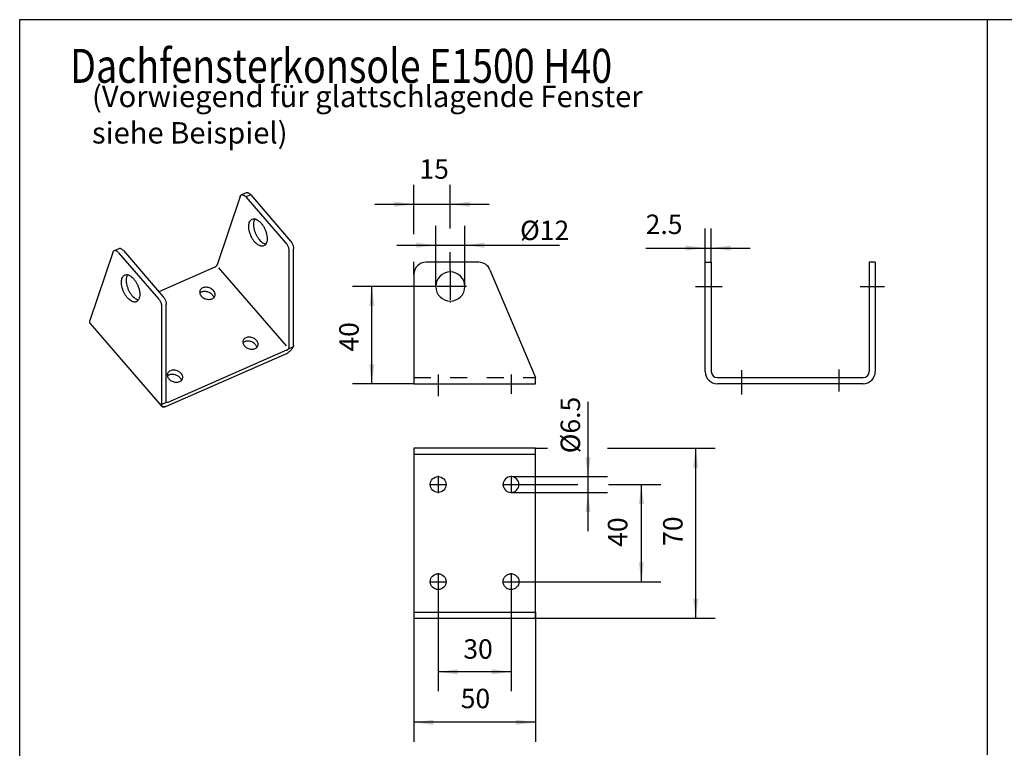
# Model space of a CAD drawing. Units: inches. Extents: x 323 to 1158, y -190 to 394.
# Drawn here: x 938 to 1040, y -42 to 33 of the extents above; entities that cross this region are included whole.
import ezdxf

# ---------------------------------------------------------------- set-up
doc = ezdxf.new("R2010")
doc.units = ezdxf.units.IN
for name, pattern in [('DASHED', [15, 7, -8]), ('DOT_CENTER', [14, 12, -1, 0, -1]), ('OGLT0', [13, 5, -3, 2, -3])]:
    doc.linetypes.add(name, pattern=pattern)
doc.layers.get('0').update_dxf_attribs({"linetype": 'OGLT0'})
doc.layers.add('1', color=7, linetype='Continuous')
doc.styles.add('CONVERTER_11', font='txt.shx', dxfattribs={"width": 0.81})
doc.styles.add('CONVERTER_12', font='txt.shx', dxfattribs={"width": 0.9})
doc.dimstyles.new('ME10_DIM_51', dxfattribs={"dimtxt": 8, "dimasz": 8, "dimexe": 8, "dimexo": 0, "dimgap": 8, "dimtad": 1, "dimdsep": 46, "dimtxsty": 'CONVERTER_12', "dimsah": 1, "dimcen": 0.09, "dimclrd": 3, "dimclre": 3, "dimclrt": 4, "dimadec": 0, "dimazin": 0, "dimtfac": 1, "dimtdec": 4, "dimtix": 1, "dimtmove": 0, "dimatfit": 3, "dimfxl": 1, "dimtolj": 1, "dimtzin": 0, "dimarcsym": 0})
doc.dimstyles.new('ME10_DIM_52', dxfattribs={"dimtxt": 8, "dimasz": 8, "dimexe": 8, "dimexo": 0, "dimgap": 8, "dimtad": 1, "dimdsep": 46, "dimtxsty": 'CONVERTER_12', "dimsah": 1, "dimcen": 0.09, "dimclrd": 3, "dimclre": 3, "dimclrt": 4, "dimadec": 0, "dimazin": 0, "dimtfac": 1, "dimtdec": 4, "dimtix": 1, "dimtmove": 0, "dimatfit": 3, "dimfxl": 1, "dimtolj": 1, "dimtzin": 0, "dimarcsym": 0})
doc.dimstyles.new('ME10_DIM_53', dxfattribs={"dimtxt": 8, "dimasz": 8, "dimexe": 8, "dimexo": 0, "dimgap": 8, "dimtad": 1, "dimdsep": 46, "dimtxsty": 'CONVERTER_12', "dimsah": 1, "dimcen": 0.09, "dimclrd": 3, "dimclre": 3, "dimclrt": 4, "dimadec": 0, "dimazin": 0, "dimtfac": 1, "dimtdec": 4, "dimtix": 1, "dimtmove": 0, "dimatfit": 3, "dimfxl": 1, "dimtolj": 1, "dimtzin": 0, "dimarcsym": 0})
doc.dimstyles.new('ME10_DIM_54', dxfattribs={"dimtxt": 8, "dimasz": 8, "dimexe": 8, "dimexo": 0, "dimgap": 8, "dimtad": 1, "dimdsep": 46, "dimtxsty": 'CONVERTER_12', "dimsah": 1, "dimcen": 0.09, "dimclrd": 3, "dimclre": 3, "dimclrt": 4, "dimadec": 0, "dimazin": 0, "dimtfac": 1, "dimtdec": 4, "dimtix": 1, "dimtmove": 0, "dimatfit": 3, "dimfxl": 1, "dimtolj": 1, "dimtzin": 0, "dimarcsym": 0})
doc.dimstyles.new('ME10_DIM_55', dxfattribs={"dimtxt": 8, "dimasz": 8, "dimexe": 8, "dimexo": 0, "dimgap": 8, "dimtad": 1, "dimdsep": 46, "dimtxsty": 'CONVERTER_12', "dimsah": 1, "dimcen": 0.09, "dimclrd": 3, "dimclre": 3, "dimclrt": 4, "dimadec": 0, "dimazin": 0, "dimtfac": 1, "dimtdec": 4, "dimtix": 1, "dimtmove": 0, "dimatfit": 3, "dimfxl": 1, "dimtolj": 1, "dimtzin": 0, "dimarcsym": 0})
doc.dimstyles.new('ME10_DIM_56', dxfattribs={"dimtxt": 8, "dimasz": 8, "dimexe": 8, "dimexo": 0, "dimgap": 8, "dimtad": 1, "dimdsep": 46, "dimtxsty": 'CONVERTER_12', "dimsah": 1, "dimcen": 0.09, "dimclrd": 3, "dimclre": 3, "dimclrt": 4, "dimadec": 0, "dimazin": 0, "dimtfac": 1, "dimtdec": 4, "dimtix": 1, "dimtmove": 0, "dimatfit": 3, "dimfxl": 1, "dimtolj": 1, "dimtzin": 0, "dimarcsym": 0})
doc.dimstyles.new('ME10_DIM_57', dxfattribs={"dimtxt": 8, "dimasz": 8, "dimexe": 8, "dimexo": 0, "dimgap": 8, "dimtad": 1, "dimdsep": 46, "dimtxsty": 'CONVERTER_12', "dimsah": 1, "dimcen": 0.09, "dimclrd": 3, "dimclre": 3, "dimclrt": 4, "dimadec": 0, "dimazin": 0, "dimtfac": 1, "dimtdec": 4, "dimtix": 1, "dimtmove": 0, "dimatfit": 3, "dimfxl": 1, "dimtolj": 1, "dimtzin": 0, "dimarcsym": 0})
doc.dimstyles.new('ME10_DIM_58', dxfattribs={"dimtxt": 8, "dimasz": 8, "dimexe": 8, "dimexo": 0, "dimgap": 8, "dimtad": 1, "dimdsep": 46, "dimtxsty": 'CONVERTER_12', "dimsah": 1, "dimcen": 0.09, "dimclrd": 3, "dimclre": 3, "dimclrt": 4, "dimadec": 0, "dimazin": 0, "dimtfac": 1, "dimtdec": 4, "dimtix": 1, "dimtmove": 0, "dimatfit": 3, "dimfxl": 1, "dimtolj": 1, "dimtzin": 0, "dimarcsym": 0})
doc.dimstyles.new('ME10_DIM_69', dxfattribs={"dimtxt": 8, "dimasz": 8, "dimexe": 8, "dimexo": 0, "dimgap": 8, "dimtad": 1, "dimdsep": 46, "dimtxsty": 'CONVERTER_12', "dimsah": 1, "dimcen": 0.09, "dimclrd": 3, "dimclre": 3, "dimclrt": 4, "dimadec": 0, "dimazin": 0, "dimtfac": 1, "dimtdec": 4, "dimtix": 1, "dimtmove": 0, "dimatfit": 3, "dimfxl": 1, "dimtolj": 1, "dimtzin": 0, "dimarcsym": 0})

# ---------------------------------------------------------------- blocks, each defined once
blk = doc.blocks.new('*D58')
at = {"layer": '1', "color": 3, "linetype": 'Continuous'}
for p, q in [((1194.84, -517.43), (1199.83, -517.43)), ((1224.53, -517.43), (1268.83, -517.43)), ((1260.83, -587.43), (1260.83, -517.43)), ((1194.84, -587.43), (1268.83, -587.43))]:
    blk.add_line(p, q, dxfattribs=at)
at = {"layer": '1', "color": 3}
for points in [[(1261.89, -525.43), (1259.78, -525.43), (1260.83, -517.43)], [(1259.78, -579.43), (1261.89, -579.43), (1260.83, -587.43)]]:
    blk.add_solid(points, dxfattribs=at)
at = {"layer": '1', "color": 4, "insert": (1257.93, -557.67), "char_height": 8, "attachment_point": 7, "rotation": 90, "line_spacing_factor": 0.60024, "style": 'CONVERTER_12'}
blk.add_mtext('70', dxfattribs=at)
blk = doc.blocks.new('*D59')
at = {"layer": '1', "color": 3, "linetype": 'Continuous'}
for p, q in [((1188.42, -532.43), (1212.37, -532.43)), ((1224.92, -532.43), (1246.49, -532.43)), ((1238.49, -572.43), (1238.49, -532.43)), ((1188.42, -572.43), (1246.49, -572.43))]:
    blk.add_line(p, q, dxfattribs=at)
at = {"layer": '1', "color": 3}
for points in [[(1239.54, -540.43), (1237.43, -540.43), (1238.49, -532.43)], [(1237.43, -564.43), (1239.54, -564.43), (1238.49, -572.43)]]:
    blk.add_solid(points, dxfattribs=at)
at = {"layer": '1', "color": 4, "insert": (1235.19, -558.06), "char_height": 8, "attachment_point": 7, "rotation": 90, "line_spacing_factor": 0.60024, "style": 'CONVERTER_12'}
blk.add_mtext('40', dxfattribs=at)
blk = doc.blocks.new('*D60')
at = {"layer": '1', "color": 3, "linetype": 'Continuous'}
for p, q in [((1144.84, -587.43), (1144.84, -638.31)), ((1194.84, -584.93), (1194.84, -638.31)), ((1194.84, -630.31), (1144.84, -630.31))]:
    blk.add_line(p, q, dxfattribs=at)
at = {"layer": '1', "color": 3}
for points in [[(1152.84, -629.26), (1152.84, -631.36), (1144.84, -630.31)], [(1186.84, -631.36), (1186.84, -629.26), (1194.84, -630.31)]]:
    blk.add_solid(points, dxfattribs=at)
at = {"layer": '1', "color": 4, "insert": (1164.13, -627.01), "char_height": 8, "attachment_point": 7, "rotation": 0.0001, "line_spacing_factor": 0.60024, "style": 'CONVERTER_12'}
blk.add_mtext('50', dxfattribs=at)
blk = doc.blocks.new('*D61')
at = {"layer": '1', "color": 3, "linetype": 'Continuous'}
for p, q in [((1154.84, -576.01), (1154.84, -617.53)), ((1184.84, -576.01), (1184.84, -617.53)), ((1184.84, -609.53), (1154.84, -609.53))]:
    blk.add_line(p, q, dxfattribs=at)
at = {"layer": '1', "color": 3}
for points in [[(1162.84, -608.48), (1162.84, -610.58), (1154.84, -609.53)], [(1176.84, -610.58), (1176.84, -608.48), (1184.84, -609.53)]]:
    blk.add_solid(points, dxfattribs=at)
at = {"layer": '1', "color": 4, "insert": (1165.21, -606.63), "char_height": 8, "attachment_point": 7, "rotation": 0.0001, "line_spacing_factor": 0.60024, "style": 'CONVERTER_12'}
blk.add_mtext('30', dxfattribs=at)
blk = doc.blocks.new('*D62')
at = {"layer": '1', "color": 3, "linetype": 'Continuous'}
for p, q in [((1216.53, -529.18), (1216.53, -498.39)), ((1184.84, -529.18), (1224.53, -529.18)), ((1216.53, -535.68), (1216.53, -529.18)), ((1184.84, -535.68), (1224.53, -535.68)), ((1216.53, -551.68), (1216.53, -535.68))]:
    blk.add_line(p, q, dxfattribs=at)
at = {"layer": '1', "color": 3}
for points in [[(1215.48, -521.18), (1217.58, -521.18), (1216.53, -529.18)], [(1217.58, -543.68), (1215.48, -543.68), (1216.53, -535.68)]]:
    blk.add_solid(points, dxfattribs=at)
at = {"layer": '1', "color": 4, "insert": (1213.24, -519.55), "char_height": 8, "attachment_point": 7, "rotation": 90, "line_spacing_factor": 0.60024, "style": 'CONVERTER_12'}
blk.add_mtext('\\C4;%%c\\C4;6.5', dxfattribs=at)
blk = doc.blocks.new('*D63')
at = {"layer": '1', "color": 3, "linetype": 'Continuous'}
for p, q in [((1153.24, -450.91), (1119.53, -450.91)), ((1127.53, -490.91), (1127.53, -450.91)), ((1144.84, -490.91), (1119.53, -490.91))]:
    blk.add_line(p, q, dxfattribs=at)
at = {"layer": '1', "color": 3}
for points in [[(1128.59, -458.91), (1126.48, -458.91), (1127.53, -450.91)], [(1126.48, -482.91), (1128.59, -482.91), (1127.53, -490.91)]]:
    blk.add_solid(points, dxfattribs=at)
at = {"layer": '1', "color": 4, "insert": (1124.63, -477.68), "char_height": 8, "attachment_point": 7, "rotation": 90, "line_spacing_factor": 0.60024, "style": 'CONVERTER_12'}
blk.add_mtext('40', dxfattribs=at)
blk = doc.blocks.new('*D64')
at = {"layer": '1', "color": 3, "linetype": 'Continuous'}
for p, q in [((1144.84, -429.34), (1144.84, -409.03)), ((1159.84, -426.98), (1159.84, -409.03)), ((1128.84, -417.03), (1144.84, -417.03)), ((1144.84, -417.03), (1159.84, -417.03)), ((1159.84, -417.03), (1175.84, -417.03)), ((1159.84, -444.31), (1159.84, -436.79)), ((1144.84, -445.91), (1144.84, -440.71))]:
    blk.add_line(p, q, dxfattribs=at)
at = {"layer": '1', "color": 3}
for points in [[(1136.84, -418.08), (1136.84, -415.98), (1144.84, -417.03)], [(1167.84, -415.98), (1167.84, -418.08), (1159.84, -417.03)]]:
    blk.add_solid(points, dxfattribs=at)
at = {"layer": '1', "color": 4, "insert": (1147.14, -409.03), "char_height": 8, "attachment_point": 7, "rotation": 0.0001, "line_spacing_factor": 0.60024, "style": 'CONVERTER_12'}
blk.add_mtext('15', dxfattribs=at)
blk = doc.blocks.new('*D65')
at = {"layer": '1', "color": 3, "linetype": 'Continuous'}
for p, q in [((1153.84, -450.91), (1153.84, -425.89)), ((1165.84, -450.91), (1165.84, -425.89)), ((1137.84, -433.89), (1153.84, -433.89)), ((1153.84, -433.89), (1165.84, -433.89)), ((1165.84, -433.89), (1204.72, -433.89))]:
    blk.add_line(p, q, dxfattribs=at)
at = {"layer": '1', "color": 3}
for points in [[(1145.84, -434.94), (1145.84, -432.83), (1153.84, -433.89)], [(1173.84, -432.83), (1173.84, -434.94), (1165.84, -433.89)]]:
    blk.add_solid(points, dxfattribs=at)
at = {"layer": '1', "color": 4, "insert": (1188.56, -431.77), "char_height": 8, "attachment_point": 7, "rotation": 0.0001, "line_spacing_factor": 0.60024, "style": 'CONVERTER_12'}
blk.add_mtext('\\C4;%%c\\C4;12', dxfattribs=at)
blk = doc.blocks.new('*D76')
at = {"layer": '1', "color": 3, "linetype": 'Continuous'}
for p, q in [((1264.75, -440.91), (1264.75, -427.06)), ((1267.25, -440.91), (1267.25, -427.06)), ((1240.26, -435.06), (1264.75, -435.06)), ((1264.75, -435.06), (1267.25, -435.06)), ((1267.25, -435.06), (1283.25, -435.06))]:
    blk.add_line(p, q, dxfattribs=at)
at = {"layer": '1', "color": 3}
for points in [[(1256.75, -436.12), (1256.75, -434.01), (1264.75, -435.06)], [(1275.25, -434.01), (1275.25, -436.12), (1267.25, -435.06)]]:
    blk.add_solid(points, dxfattribs=at)
at = {"layer": '1', "color": 4, "insert": (1240.26, -431.77), "char_height": 8, "attachment_point": 7, "rotation": 0.0001, "line_spacing_factor": 0.60024, "style": 'CONVERTER_12'}
blk.add_mtext('2.5', dxfattribs=at)
blk = doc.blocks.new('Teile_zu_E1500_E3000', base_point=(2503.256, 172.469))
at = {"color": 3, "linetype": 'Continuous'}
for p, q in [((1075.819, -412.342), (1073.878, -413.192)), ((1077.675, -413.153), (1075.734, -414.004)), ((1077.675, -413.153), (1094.115, -432.159)), ((1073.308, -413.889), (1063.856, -441.963)), ((1075.734, -414.004), (1092.174, -433.01)), ((1020.896, -436.862), (1011.444, -464.936)), ((1023.408, -435.315), (1021.466, -436.166)), ((1023.323, -436.977), (1039.762, -455.983)), ((1025.264, -436.126), (1041.704, -455.132)), ((1093.412, -436.212), (1093.324, -476.031)), ((1095.265, -475.18), (1095.354, -435.361)), ((1062.862, -442.949), (1039.879, -453.023)), ((1041.001, -459.185), (1040.912, -499.004)), ((1042.853, -498.153), (1042.942, -458.334)), ((1011.515, -466.035), (1041.09, -500.227)), ((1092.438, -477.141), (1043.52, -498.583)), ((1093.219, -476.523), (1095.236, -475.639)), ((1042.977, -500.196), (1091.894, -478.754)), ((1040.939, -499.439), (1042.956, -498.555))]:
    blk.add_line(p, q, dxfattribs=at)
for points, knots in [([(1073.308, -413.889), (1073.372, -413.736), (1073.493, -413.449), (1073.862, -413.159), (1074.316, -413.086), (1074.816, -413.243), (1075.234, -413.475), (1076.003, -414.288), (1075.232, -413.473), (1074.812, -413.241), (1074.31, -413.085), (1073.857, -413.161), (1073.491, -413.453), (1073.372, -413.737), (1073.308, -413.889)], [0, 0, 0, 0, 0.4921092, 0.9201482, 1.3425616, 1.8268578, 2.4029258, 3.0696397, 3.7390157, 4.3169221, 4.8023913, 5.226088, 5.650986, 6.1393153, 6.1393153, 6.1393153, 6.1393153]), ([(1077.675, -413.153), (1077.522, -412.991), (1077.236, -412.688), (1076.746, -412.382), (1076.255, -412.227), (1075.958, -412.305), (1075.819, -412.342)], [0, 0, 0, 0, 0.6667139, 1.2427819, 1.7270781, 2.1494914, 2.1494914, 2.1494914, 2.1494914]), ([(1079.356, -432.536), (1079.62, -432.819), (1080.119, -433.352), (1080.966, -433.942), (1081.803, -434.284), (1082.609, -434.341), (1083.33, -434.081), (1083.889, -433.523), (1084.26, -432.734), (1084.447, -431.76), (1084.449, -430.64), (1084.268, -429.427), (1083.913, -428.176), (1083.4, -426.949), (1082.754, -425.805), (1082.008, -424.799), (1081.195, -423.98), (1080.354, -423.385), (1079.516, -423.044), (1078.71, -422.987), (1077.989, -423.247), (1077.43, -423.805), (1077.059, -424.593), (1076.872, -425.568), (1076.869, -426.688), (1077.05, -427.901), (1077.405, -429.152), (1077.921, -430.377), (1078.558, -431.529), (1079.094, -432.206), (1079.356, -432.536)], [0, 0, 0, 0, 1.1585042, 2.1851729, 3.071879, 3.8411476, 4.5546903, 5.2994871, 6.1477113, 7.1329999, 8.2549978, 9.490586, 10.8025133, 12.1455634, 13.4715363, 14.733853, 15.8923572, 16.9190259, 17.805732, 18.5750006, 19.2885433, 20.0333401, 20.8815643, 21.8668529, 22.9888508, 24.224439, 25.5363663, 26.8794164, 28.2053893, 29.467706, 29.467706, 29.467706, 29.467706]), ([(1079.21, -423.322), (1079.107, -423.587), (1078.886, -424.156), (1078.798, -425.135), (1078.851, -426.216), (1079.07, -427.369), (1079.437, -428.541), (1079.94, -429.681), (1080.555, -430.742), (1081.222, -431.631), (1081.898, -432.334), (1082.533, -432.837), (1083.149, -433.203), (1083.564, -433.331), (1083.761, -433.391)], [0, 0, 0, 0, 0.8511239, 1.8242301, 2.9150464, 4.0958344, 5.3336991, 6.5907013, 7.8273125, 9.0056996, 9.9140489, 10.7460271, 11.4306681, 12.0461135, 12.0461135, 12.0461135, 12.0461135]), ([(1092.174, -433.01), (1092.293, -433.159), (1092.537, -433.464), (1092.834, -433.98), (1093.084, -434.53), (1093.267, -435.099), (1093.388, -435.661), (1093.405, -436.032), (1093.412, -436.212)], [0, 0, 0, 0, 0.5711195, 1.1701508, 1.779882, 2.382263, 2.9598163, 3.4971046, 3.4971046, 3.4971046, 3.4971046]), ([(1092.174, -433.01), (1092.293, -433.159), (1092.537, -433.464), (1092.834, -433.98), (1093.084, -434.53), (1093.267, -435.099), (1093.388, -435.661), (1093.405, -436.032), (1093.412, -436.212)], [0, 0, 0, 0, 0.5711195, 1.1701508, 1.779882, 2.382263, 2.9598163, 3.4971046, 3.4971046, 3.4971046, 3.4971046]), ([(1094.115, -432.159), (1094.234, -432.308), (1094.478, -432.613), (1094.775, -433.129), (1095.025, -433.679), (1095.209, -434.248), (1095.33, -434.81), (1095.346, -435.182), (1095.354, -435.361)], [0, 0, 0, 0, 0.5711195, 1.1701508, 1.779882, 2.382263, 2.9598163, 3.4971046, 3.4971046, 3.4971046, 3.4971046]), ([(1023.323, -436.977), (1023.169, -436.815), (1022.882, -436.512), (1022.388, -436.201), (1021.901, -436.061), (1021.445, -436.134), (1021.08, -436.426), (1020.96, -436.71), (1020.896, -436.862)], [0, 0, 0, 0, 0.6693761, 1.2472824, 1.7327517, 2.1564484, 2.5813464, 3.0696756, 3.0696756, 3.0696756, 3.0696756]), ([(1025.264, -436.126), (1025.11, -435.964), (1024.825, -435.661), (1024.334, -435.355), (1023.844, -435.2), (1023.546, -435.278), (1023.408, -435.315)], [0, 0, 0, 0, 0.6667139, 1.2427819, 1.7270781, 2.1494914, 2.1494914, 2.1494914, 2.1494914]), ([(1062.862, -442.949), (1062.932, -442.914), (1063.079, -442.841), (1063.283, -442.694), (1063.476, -442.525), (1063.642, -442.34), (1063.775, -442.155), (1063.83, -442.023), (1063.856, -441.963)], [0, 0, 0, 0, 0.235658, 0.4909041, 0.7518745, 1.0040806, 1.2339993, 1.4308473, 1.4308473, 1.4308473, 1.4308473]), ([(1030.657, -457.133), (1030.866, -457.006), (1031.308, -456.738), (1031.736, -456.005), (1031.991, -455.098), (1032.058, -454.022), (1031.942, -452.836), (1031.646, -451.592), (1031.186, -450.349), (1030.584, -449.169), (1029.869, -448.109), (1029.076, -447.219), (1028.241, -446.541), (1027.398, -446.108), (1026.577, -445.945), (1025.833, -446.089), (1025.237, -446.515), (1024.811, -447.158), (1024.545, -447.982), (1024.441, -448.956), (1024.5, -450.041), (1024.717, -451.193), (1025.085, -452.365), (1025.587, -453.506), (1026.203, -454.567), (1026.869, -455.455), (1027.546, -456.158), (1028.196, -456.677), (1028.85, -457.05), (1029.491, -457.258), (1030.109, -457.31), (1030.478, -457.19), (1030.657, -457.133)], [0, 0, 0, 0, 0.7238797, 1.5296514, 2.4650614, 3.540451, 4.7395907, 6.0294194, 7.3669265, 8.7044336, 9.9942623, 11.193402, 12.2687916, 13.2042016, 14.0099734, 14.733853, 15.4097811, 16.1536292, 17.0076956, 17.9847598, 19.0755761, 20.2563641, 21.4942288, 22.751231, 23.9878421, 25.1662293, 26.0745786, 26.9065567, 27.6546134, 28.3203171, 28.9176687, 29.4752684, 29.4752684, 29.4752684, 29.4752684]), ([(1026.915, -446.083), (1026.895, -446.116), (1026.855, -446.184), (1026.689, -446.506), (1026.486, -447.132), (1026.383, -448.105), (1026.441, -449.19), (1026.658, -450.343), (1027.026, -451.514), (1027.528, -452.655), (1028.144, -453.716), (1028.81, -454.604), (1029.487, -455.307), (1030.128, -455.816), (1030.758, -456.189), (1031.191, -456.315), (1031.395, -456.375)], [0, 0, 0, 0, 0.1162236, 0.235046, 1.0891124, 2.0661766, 3.156993, 4.3377809, 5.5756456, 6.8326478, 8.069259, 9.2476461, 10.1559954, 10.9879736, 11.6986098, 12.3347787, 12.3347787, 12.3347787, 12.3347787]), ([(1062.371, -452.595), (1062.521, -452.792), (1062.808, -453.171), (1063.026, -453.834), (1063.031, -454.492), (1062.803, -455.099), (1062.368, -455.599), (1061.764, -455.961), (1061.038, -456.166), (1060.237, -456.206), (1059.413, -456.08), (1058.617, -455.797), (1057.902, -455.375), (1057.314, -454.841), (1056.892, -454.227), (1056.668, -453.569), (1056.665, -452.91), (1056.892, -452.303), (1057.328, -451.803), (1057.931, -451.441), (1058.657, -451.236), (1059.458, -451.196), (1060.283, -451.322), (1061.077, -451.607), (1061.8, -452.021), (1062.184, -452.407), (1062.371, -452.595)], [0, 0, 0, 0, 0.7382769, 1.4185326, 2.0546158, 2.6760629, 3.3182959, 4.0084863, 4.7573357, 5.5592586, 6.3966511, 7.2449621, 8.0776475, 8.8710359, 9.6093128, 10.2895685, 10.9256517, 11.5470989, 12.1893318, 12.8795223, 13.6283716, 14.4302945, 15.267687, 16.115998, 16.9486834, 17.7420719, 17.7420719, 17.7420719, 17.7420719]), ([(1056.742, -453.5), (1056.761, -453.483), (1056.8, -453.448), (1056.995, -453.291), (1057.378, -453.068), (1057.992, -452.879), (1058.67, -452.811), (1059.377, -452.867), (1060.081, -453.044), (1060.746, -453.332), (1061.34, -453.718), (1061.834, -454.182), (1062.205, -454.703), (1062.376, -455.122), (1062.438, -455.39), (1062.451, -455.467), (1062.457, -455.505)], [0, 0, 0, 0, 0.077188, 0.1551568, 0.75127, 1.3908126, 2.0709563, 2.7818958, 3.5092283, 4.2363036, 4.9465056, 5.6255359, 6.2591227, 6.849961, 6.9676023, 7.0835275, 7.0835275, 7.0835275, 7.0835275]), ([(1039.762, -455.983), (1039.881, -456.132), (1040.125, -456.437), (1040.422, -456.953), (1040.672, -457.504), (1040.856, -458.072), (1040.977, -458.634), (1040.993, -459.006), (1041.001, -459.185)], [0, 0, 0, 0, 0.5711195, 1.1701508, 1.779882, 2.382263, 2.9598163, 3.4971046, 3.4971046, 3.4971046, 3.4971046]), ([(1039.762, -455.983), (1039.881, -456.132), (1040.125, -456.437), (1040.422, -456.953), (1040.672, -457.504), (1040.856, -458.072), (1040.977, -458.634), (1040.993, -459.006), (1041.001, -459.185)], [0, 0, 0, 0, 0.5711195, 1.1701508, 1.779882, 2.382263, 2.9598163, 3.4971046, 3.4971046, 3.4971046, 3.4971046]), ([(1041.704, -455.132), (1041.823, -455.281), (1042.066, -455.586), (1042.364, -456.102), (1042.613, -456.653), (1042.797, -457.221), (1042.918, -457.783), (1042.934, -458.155), (1042.942, -458.334)], [0, 0, 0, 0, 0.5711195, 1.1701508, 1.779882, 2.382263, 2.9598163, 3.4971046, 3.4971046, 3.4971046, 3.4971046]), ([(1011.444, -464.936), (1011.411, -465.048), (1011.349, -465.256), (1011.331, -465.561), (1011.375, -465.83), (1011.47, -465.969), (1011.515, -466.035)], [0, 0, 0, 0, 0.3485382, 0.6494489, 0.910378, 1.1476062, 1.1476062, 1.1476062, 1.1476062]), ([(1080.117, -473.11), (1080.266, -473.307), (1080.553, -473.686), (1080.772, -474.35), (1080.776, -475.007), (1080.549, -475.614), (1080.113, -476.115), (1079.51, -476.476), (1078.784, -476.681), (1077.983, -476.721), (1077.158, -476.595), (1076.362, -476.312), (1075.647, -475.89), (1075.059, -475.356), (1074.638, -474.742), (1074.413, -474.084), (1074.41, -473.425), (1074.637, -472.819), (1075.073, -472.318), (1075.676, -471.956), (1076.402, -471.751), (1077.203, -471.712), (1078.029, -471.837), (1078.822, -472.122), (1079.546, -472.536), (1079.929, -472.922), (1080.117, -473.11)], [0, 0, 0, 0, 0.7382769, 1.4185326, 2.0546158, 2.6760629, 3.3182959, 4.0084863, 4.7573357, 5.5592586, 6.3966511, 7.2449621, 8.0776475, 8.8710359, 9.6093128, 10.2895685, 10.9256517, 11.5470989, 12.1893318, 12.8795223, 13.6283716, 14.4302945, 15.267687, 16.115998, 16.9486834, 17.7420719, 17.7420719, 17.7420719, 17.7420719]), ([(1080.198, -475.99), (1080.192, -475.957), (1080.18, -475.89), (1080.119, -475.633), (1079.95, -475.219), (1079.58, -474.698), (1079.086, -474.233), (1078.491, -473.847), (1077.826, -473.559), (1077.123, -473.383), (1076.415, -473.327), (1075.738, -473.394), (1075.123, -473.583), (1074.729, -473.813), (1074.515, -473.989), (1074.458, -474.043), (1074.43, -474.069)], [0, 0, 0, 0, 0.1009728, 0.203259, 0.7940973, 1.4276842, 2.1067144, 2.8169164, 3.5439917, 4.2713243, 4.9822637, 5.6624075, 6.3019501, 6.8980633, 7.015913, 7.132033, 7.132033, 7.132033, 7.132033]), ([(1091.894, -478.754), (1092.118, -478.645), (1092.583, -478.417), (1093.238, -477.962), (1093.866, -477.437), (1094.424, -476.857), (1094.897, -476.265), (1095.127, -475.84), (1095.236, -475.639)], [0, 0, 0, 0, 0.7461068, 1.5523142, 2.3826821, 3.1990835, 3.9646429, 4.647351, 4.647351, 4.647351, 4.647351]), ([(1092.438, -477.141), (1092.508, -477.106), (1092.655, -477.033), (1092.859, -476.886), (1093.053, -476.718), (1093.164, -476.587), (1093.219, -476.523)], [0, 0, 0, 0, 0.235658, 0.4909041, 0.7518745, 1.0040806, 1.0040806, 1.0040806, 1.0040806]), ([(1092.438, -477.141), (1092.508, -477.106), (1092.655, -477.033), (1092.859, -476.886), (1093.053, -476.718), (1093.164, -476.587), (1093.219, -476.523)], [0, 0, 0, 0, 0.235658, 0.4909041, 0.7518745, 1.0040806, 1.0040806, 1.0040806, 1.0040806]), ([(1093.324, -476.031), (1093.318, -476.112), (1093.307, -476.282), (1093.249, -476.441), (1093.219, -476.523)], [0, 0, 0, 0, 0.24454704, 0.50614685, 0.50614685, 0.50614685, 0.50614685]), ([(1093.324, -476.031), (1093.318, -476.112), (1093.307, -476.282), (1093.249, -476.441), (1093.219, -476.523)], [0, 0, 0, 0, 0.24454704, 0.50614685, 0.50614685, 0.50614685, 0.50614685]), ([(1095.265, -475.18), (1095.263, -475.255), (1095.261, -475.409), (1095.244, -475.562), (1095.236, -475.639)], [0, 0, 0, 0, 0.22732797, 0.46046672, 0.46046672, 0.46046672, 0.46046672]), ([(1049.058, -486.724), (1049.207, -486.921), (1049.495, -487.3), (1049.713, -487.963), (1049.717, -488.621), (1049.49, -489.228), (1049.055, -489.728), (1048.451, -490.09), (1047.725, -490.295), (1046.924, -490.335), (1046.099, -490.209), (1045.304, -489.926), (1044.589, -489.504), (1044.001, -488.97), (1043.579, -488.356), (1043.355, -487.698), (1043.352, -487.039), (1043.579, -486.433), (1044.014, -485.932), (1044.618, -485.57), (1045.344, -485.365), (1046.145, -485.325), (1046.97, -485.451), (1047.763, -485.736), (1048.487, -486.15), (1048.871, -486.536), (1049.058, -486.724)], [0, 0, 0, 0, 0.7382769, 1.4185326, 2.0546158, 2.6760629, 3.3182959, 4.0084863, 4.7573357, 5.5592586, 6.3966511, 7.2449621, 8.0776475, 8.8710359, 9.6093128, 10.2895685, 10.9256517, 11.5470989, 12.1893318, 12.8795223, 13.6283716, 14.4302945, 15.267687, 16.115998, 16.9486834, 17.7420719, 17.7420719, 17.7420719, 17.7420719]), ([(1043.405, -487.651), (1043.428, -487.63), (1043.474, -487.588), (1043.677, -487.423), (1044.064, -487.197), (1044.679, -487.008), (1045.357, -486.94), (1046.064, -486.996), (1046.767, -487.173), (1047.432, -487.461), (1048.027, -487.847), (1048.521, -488.312), (1048.891, -488.833), (1049.063, -489.253), (1049.126, -489.523), (1049.139, -489.603), (1049.145, -489.643)], [0, 0, 0, 0, 0.0930415, 0.1872079, 0.7833212, 1.4228637, 2.1030075, 2.8139469, 3.5412795, 4.2683548, 4.9785568, 5.6575871, 6.2911739, 6.8820122, 7.0039976, 7.1241443, 7.1241443, 7.1241443, 7.1241443]), ([(1042.956, -498.555), (1042.926, -498.495), (1042.863, -498.369), (1042.857, -498.228), (1042.853, -498.153)], [0, 0, 0, 0, 0.19736145, 0.41874721, 0.41874721, 0.41874721, 0.41874721]), ([(1040.939, -499.439), (1040.922, -499.59), (1040.892, -499.866), (1041.061, -500.25), (1041.404, -500.467), (1041.877, -500.505), (1042.325, -500.454), (1043.334, -500.055), (1042.32, -500.456), (1041.87, -500.506), (1041.395, -500.465), (1041.054, -500.242), (1040.892, -499.86), (1040.923, -499.588), (1040.939, -499.439)], [0, 0, 0, 0, 0.4508134, 0.8228863, 1.1856735, 1.6222931, 2.1661451, 2.8173257, 3.4733367, 4.0202029, 4.4583541, 4.8228875, 5.1901935, 5.6347304, 5.6347304, 5.6347304, 5.6347304]), ([(1040.939, -499.439), (1040.931, -499.368), (1040.915, -499.223), (1040.913, -499.078), (1040.912, -499.004)], [0, 0, 0, 0, 0.21480689, 0.43598992, 0.43598992, 0.43598992, 0.43598992]), ([(1040.939, -499.439), (1040.931, -499.368), (1040.915, -499.223), (1040.913, -499.078), (1040.912, -499.004)], [0, 0, 0, 0, 0.21480689, 0.43598992, 0.43598992, 0.43598992, 0.43598992]), ([(1043.52, -498.583), (1043.456, -498.608), (1043.341, -498.653), (1043.175, -498.674), (1043.032, -498.65), (1042.98, -498.585), (1042.956, -498.555)], [0, 0, 0, 0, 0.20453447, 0.37103028, 0.50132049, 0.61302497, 0.61302497, 0.61302497, 0.61302497])]:
    blk.add_open_spline(points, degree=3, knots=knots, dxfattribs=at)
at = {"layer": '1', "color": 1, "linetype": 'Continuous'}
for p, q in [((982.6, -659.7), (982.6, -341.01)), ((982.6, -341.01), (1188.528, -341.01)), ((1188.528, -341.01), (1533.528, -341.01)), ((1381, -486.704), (1381, -341.01)), ((1381, -643.7), (1381, -486.704)), ((1381, -502.704), (1381, -486.704))]:
    blk.add_line(p, q, dxfattribs=at)
at = {"layer": '1', "color": 4, "linetype": 'Continuous'}
for p, q in [((1171.524, -440.911), (1149.844, -440.911)), ((1264.753, -440.911), (1267.253, -440.911)), ((1264.753, -485.911), (1264.753, -440.911)), ((1267.253, -440.911), (1267.253, -485.911)), ((1332.253, -440.911), (1332.253, -485.911)), ((1334.753, -440.911), (1332.253, -440.911)), ((1334.753, -440.911), (1334.753, -485.911)), ((1176.133, -443.971), (1194.844, -488.411)), ((1144.844, -445.911), (1144.844, -488.911)), ((1144.844, -488.911), (1144.844, -490.911)), ((1194.844, -490.911), (1194.844, -488.411)), ((1269.753, -488.411), (1329.753, -488.411)), ((1144.844, -490.911), (1194.844, -490.911)), ((1329.753, -490.911), (1269.753, -490.911)), ((1194.844, -517.43), (1144.844, -517.43)), ((1194.844, -584.93), (1194.844, -517.43)), ((1144.844, -519.93), (1144.844, -587.43)), ((1144.844, -519.93), (1194.844, -519.93)), ((1144.844, -584.93), (1194.844, -584.93)), ((1144.844, -587.43), (1194.844, -587.43)), ((1194.844, -587.43), (1194.844, -584.93))]:
    blk.add_line(p, q, dxfattribs=at)
at = {"layer": '1', "color": 3, "linetype": 'Continuous'}
for p, q in [((1064.446, -443.251), (1092.237, -475.38)), ((1144.844, -517.43), (1144.844, -519.93))]:
    blk.add_line(p, q, dxfattribs=at)
at = {"layer": '1', "color": 3, "linetype": 'DOT_CENTER'}
for p, q in [((1159.844, -444.311), (1159.844, -457.511)), ((1166.444, -450.911), (1153.244, -450.911)), ((1260.796, -450.911), (1271.796, -450.911)), ((1328.532, -450.911), (1338.532, -450.911)), ((1279.753, -485.29), (1279.753, -495.29)), ((1319.753, -485.114), (1319.753, -494.114)), ((1154.844, -487.072), (1154.844, -496.072)), ((1184.844, -487.072), (1184.844, -495.072)), ((1154.844, -528.855), (1154.844, -536.005)), ((1184.844, -528.855), (1184.844, -536.005)), ((1151.269, -532.43), (1158.419, -532.43)), ((1181.269, -532.43), (1188.419, -532.43)), ((1154.844, -568.855), (1154.844, -576.005)), ((1184.844, -568.855), (1184.844, -576.005)), ((1151.269, -572.43), (1158.419, -572.43)), ((1181.269, -572.43), (1188.419, -572.43))]:
    blk.add_line(p, q, dxfattribs=at)
at = {"layer": '1', "color": 3, "linetype": 'DASHED'}
blk.add_line((1144.844, -488.411), (1194.844, -488.411), dxfattribs=at)
at = {"layer": '1', "color": 4, "linetype": 'Continuous'}
for centre in [(1154.844, -532.43), (1154.844, -572.43), (1184.844, -572.43)]:
    blk.add_circle(centre, 3.25, dxfattribs=at)
for centre, radius, start, end in [((1149.844, -445.911), 5, 90, 180), ((1171.524, -445.911), 5, 22.83365, 90), ((1159.844, -450.911), 6, 0, 180), ((1159.844, -450.911), 6, 180, 0), ((1269.753, -485.911), 5, 180, 270), ((1269.753, -485.911), 2.5, 180, 270), ((1329.753, -485.911), 2.5, 270, 0), ((1329.753, -485.911), 5, 270, 0), ((1184.844, -532.43), 3.25, 90, 270), ((1184.844, -532.43), 3.25, 270, 90)]:
    blk.add_arc(centre, radius, start, end, dxfattribs=at)
at = {"layer": '1', "color": 4, "style": 'CONVERTER_11', "width": 0.81}
blk.add_text('Dachfensterkonsole E1500 H40', height=14, dxfattribs=at).set_placement((1003.377, -367.033))
at = {"layer": '1', "color": 3, "insert": (1012.34, -394.761), "char_height": 8.8, "attachment_point": 7, "line_spacing_factor": 1.020408, "style": 'CONVERTER_11'}
blk.add_mtext('(Vorwiegend für glattschlagende Fenster\\P siehe Beispiel)', dxfattribs=at)
at = {"layer": '1'}
for base, p1, p2, dimstyle, picture, middle in [((1144.844, -417.029), (1159.844, -444.311), (1144.844, -445.911), 'ME10_DIM_57', '*D64', (1151.939, -405.029)), ((1264.753, -435.064), (1267.253, -440.911), (1264.753, -440.911), 'ME10_DIM_69', '*D76', (1247.556, -427.768))]:
    dim = blk.add_linear_dim(base=base, p1=p1, p2=p2, dimstyle=dimstyle, dxfattribs=at)
    dim.commit()
    dim.dimension.update_dxf_attribs({"geometry": picture, "text_midpoint": middle, "text_rotation": 0.00014})
dim = blk.add_linear_dim(base=(1153.844, -433.887), p1=(1165.844, -450.911), p2=(1153.844, -450.911), dimstyle='ME10_DIM_58', override={"dimpost": '⌀<>'}, dxfattribs=at)
dim.commit()
dim.dimension.update_dxf_attribs({"geometry": '*D65', "text_midpoint": (1195.121, -427.768), "text_rotation": 0.00014})
for base, p1, p2, angle, dimstyle, picture, middle, turn in [((1127.533, -490.911), (1153.244, -450.911), (1144.844, -490.911), 90, 'ME10_DIM_56', '*D63', (1120.63, -471.679), 90), ((1260.833, -587.43), (1194.844, -517.43), (1194.844, -587.43), 90, 'ME10_DIM_51', '*D58', (1253.93, -551.669), 90), ((1238.486, -572.43), (1188.419, -532.43), (1188.419, -572.43), 90, 'ME10_DIM_52', '*D59', (1231.191, -552.057), 90), ((1184.844, -609.531), (1154.844, -576.005), (1184.844, -576.005), 180, 'ME10_DIM_54', '*D61', (1171.205, -602.627), 180), ((1194.844, -630.31), (1144.844, -587.43), (1194.844, -584.93), 180, 'ME10_DIM_53', '*D60', (1170.127, -623.015), 180)]:
    dim = blk.add_linear_dim(base=base, p1=p1, p2=p2, angle=angle, dimstyle=dimstyle, dxfattribs=at)
    dim.commit()
    dim.dimension.update_dxf_attribs({"geometry": picture, "text_midpoint": middle, "text_rotation": turn})
dim = blk.add_linear_dim(base=(1216.531, -535.68), p1=(1184.844, -529.18), p2=(1184.844, -535.68), angle=90, dimstyle='ME10_DIM_55', override={"dimpost": '⌀<>'}, dxfattribs=at)
dim.commit()
dim.dimension.update_dxf_attribs({"geometry": '*D62', "text_midpoint": (1209.235, -510.493), "text_rotation": 90})

msp = doc.modelspace()

# ---------------------------------------------------------------- block references
at = {"xscale": 0.25, "yscale": 0.25, "zscale": 0.25}
msp.add_blockref('Teile_zu_E1500_E3000', (1318.41, 161.12), dxfattribs=at)

doc.saveas('drawing.dxf')
